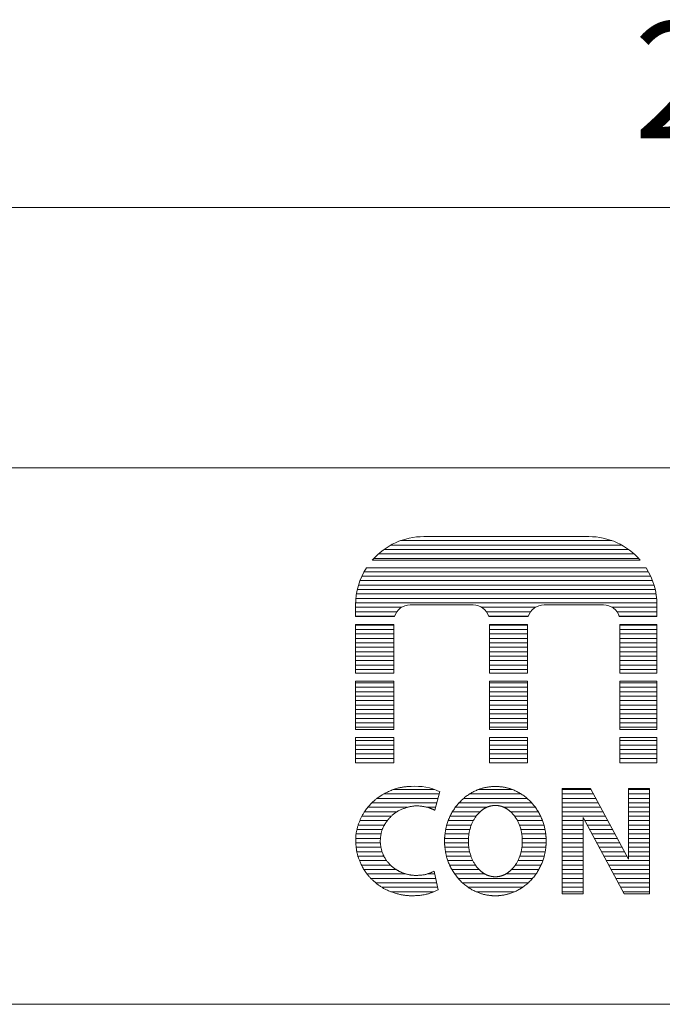
# Model space of a CAD drawing. Units: millimetres. Extents: x -113 to 4145, y 447 to 3177.
# Drawn here: x 3322 to 3528, y 447 to 763 of the extents above; entities that cross this region are included whole.
import ezdxf

# ---------------------------------------------------------------- set-up
doc = ezdxf.new("R2010")
doc.units = ezdxf.units.MM
doc.header["$LTSCALE"] = 190.5
doc.layers.add('SEIHIN', color=7, linetype='Continuous', lineweight=0)
doc.layers.add('WAKU', color=7, linetype='Continuous', lineweight=0)
doc.styles.get("Standard").update_dxf_attribs({"font": 'txt', "bigfont": 'BIGFONT.SHX'})

# ---------------------------------------------------------------- blocks, each defined once
blk = doc.blocks.new('グループ')
at = {"layer": 'WAKU', "color": 7, "lineweight": 0}
for p, q in [((844.1, -1214.64), (897.09, -1214.64)), ((833.5, -1217.37), (907.7, -1217.37)), ((836.65, -1215.95), (904.55, -1215.95)), ((828.02, -1221.66), (913.17, -1221.66)), ((829.48, -1220.23), (911.72, -1220.23)), ((831.25, -1218.8), (909.95, -1218.8)), ((825.67, -1224.7), (915.53, -1224.7)), ((827.55, -1222.19), (913.65, -1222.19)), ((824.2, -1227.38), (917, -1227.38)), ((824.92, -1225.95), (916.27, -1225.95)), ((823.12, -1230.23), (918.08, -1230.23)), ((823.6, -1228.8), (917.59, -1228.8)), ((822.46, -1233.09), (918.74, -1233.09)), ((822.74, -1231.66), (918.46, -1231.66)), ((822.19, -1235.95), (919, -1235.95)), ((822.19, -1240.36), (822.19, -1236.56)), ((822.19, -1237.38), (836.92, -1237.38)), ((822.28, -1234.52), (918.92, -1234.52)), ((839.69, -1236.59), (859.96, -1236.59)), ((862.72, -1237.38), (879.96, -1237.38)), ((882.72, -1236.59), (901.88, -1236.59)), ((904.65, -1237.38), (919.01, -1237.38)), ((919.01, -1240.36), (919.01, -1236.56)), ((822.19, -1238.81), (835.4, -1238.81)), ((822.19, -1240.23), (834.68, -1240.23)), ((822.19, -1240.36), (834.64, -1240.36)), ((864.25, -1238.81), (878.43, -1238.81)), ((864.96, -1240.23), (877.72, -1240.23)), ((865, -1240.36), (877.68, -1240.36)), ((906.17, -1238.81), (919.01, -1238.81)), ((906.89, -1240.23), (919.01, -1240.23)), ((906.92, -1240.36), (919.01, -1240.36)), ((822.19, -1242.86), (834.43, -1242.86)), ((822.19, -1258.52), (822.19, -1242.86)), ((822.19, -1243.09), (834.43, -1243.09)), ((834.43, -1258.52), (834.43, -1242.86)), ((865.22, -1242.86), (877.46, -1242.86)), ((865.22, -1258.52), (865.22, -1242.86)), ((865.22, -1243.09), (877.46, -1243.09)), ((877.46, -1258.52), (877.46, -1242.86)), ((907.14, -1258.52), (907.14, -1242.86)), ((907.14, -1242.86), (919.01, -1242.86)), ((907.14, -1243.09), (919.01, -1243.09)), ((919.01, -1258.52), (919.01, -1242.86)), ((822.19, -1244.52), (834.43, -1244.52)), ((822.19, -1245.95), (834.43, -1245.95)), ((865.22, -1244.52), (877.46, -1244.52)), ((865.22, -1245.95), (877.46, -1245.95)), ((907.14, -1244.52), (919.01, -1244.52)), ((907.14, -1245.95), (919.01, -1245.95)), ((822.19, -1247.38), (834.43, -1247.38)), ((822.19, -1248.81), (834.43, -1248.81)), ((822.19, -1250.24), (834.43, -1250.24)), ((865.22, -1247.38), (877.46, -1247.38)), ((865.22, -1248.81), (877.46, -1248.81)), ((865.22, -1250.24), (877.46, -1250.24)), ((907.14, -1247.38), (919.01, -1247.38)), ((907.14, -1248.81), (919.01, -1248.81)), ((907.14, -1250.24), (919.01, -1250.24)), ((822.19, -1251.66), (834.43, -1251.66)), ((822.19, -1253.09), (834.43, -1253.09)), ((865.22, -1251.66), (877.46, -1251.66)), ((865.22, -1253.09), (877.46, -1253.09)), ((907.14, -1251.66), (919.01, -1251.66)), ((907.14, -1253.09), (919.01, -1253.09)), ((822.19, -1254.52), (834.43, -1254.52)), ((822.19, -1255.95), (834.43, -1255.95)), ((865.22, -1254.52), (877.46, -1254.52)), ((865.22, -1255.95), (877.46, -1255.95)), ((907.14, -1254.52), (919.01, -1254.52)), ((907.14, -1255.95), (919.01, -1255.95)), ((822.19, -1257.38), (834.43, -1257.38)), ((822.19, -1258.52), (834.43, -1258.52)), ((865.22, -1257.38), (877.46, -1257.38)), ((865.22, -1258.52), (877.46, -1258.52)), ((907.14, -1257.38), (919.01, -1257.38)), ((907.14, -1258.52), (919.01, -1258.52)), ((822.19, -1261.08), (834.43, -1261.08)), ((822.19, -1276.68), (822.19, -1261.08)), ((822.19, -1261.67), (834.43, -1261.67)), ((834.43, -1276.68), (834.43, -1261.08)), ((865.22, -1276.68), (865.22, -1261.08)), ((865.22, -1261.08), (877.46, -1261.08)), ((865.22, -1261.67), (877.46, -1261.67)), ((877.46, -1276.68), (877.46, -1261.08)), ((907.14, -1276.68), (907.14, -1261.08)), ((907.14, -1261.08), (919.01, -1261.08)), ((907.14, -1261.67), (919.01, -1261.67)), ((919.01, -1276.68), (919.01, -1261.08)), ((822.19, -1263.09), (834.43, -1263.09)), ((822.19, -1264.52), (834.43, -1264.52)), ((822.19, -1265.95), (834.43, -1265.95)), ((865.22, -1263.09), (877.46, -1263.09)), ((865.22, -1264.52), (877.46, -1264.52)), ((865.22, -1265.95), (877.46, -1265.95)), ((907.14, -1263.09), (919.01, -1263.09)), ((907.14, -1264.52), (919.01, -1264.52)), ((907.14, -1265.95), (919.01, -1265.95)), ((822.19, -1267.38), (834.43, -1267.38)), ((822.19, -1268.81), (834.43, -1268.81)), ((865.22, -1267.38), (877.46, -1267.38)), ((865.22, -1268.81), (877.46, -1268.81)), ((907.14, -1267.38), (919.01, -1267.38)), ((907.14, -1268.81), (919.01, -1268.81)), ((822.19, -1270.24), (834.43, -1270.24)), ((822.19, -1271.67), (834.43, -1271.67)), ((865.22, -1270.24), (877.46, -1270.24)), ((865.22, -1271.67), (877.46, -1271.67)), ((907.14, -1270.24), (919.01, -1270.24)), ((907.14, -1271.67), (919.01, -1271.67)), ((822.19, -1273.1), (834.43, -1273.1)), ((822.19, -1274.52), (834.43, -1274.52)), ((865.22, -1273.1), (877.46, -1273.1)), ((865.22, -1274.52), (877.46, -1274.52)), ((907.14, -1273.1), (919.01, -1273.1)), ((907.14, -1274.52), (919.01, -1274.52)), ((822.19, -1275.95), (834.43, -1275.95)), ((822.19, -1276.68), (834.43, -1276.68)), ((865.22, -1275.95), (877.46, -1275.95)), ((865.22, -1276.68), (877.46, -1276.68)), ((907.14, -1275.95), (919.01, -1275.95)), ((907.14, -1276.68), (919.01, -1276.68)), ((822.19, -1279.19), (834.43, -1279.19)), ((822.19, -1287.35), (822.19, -1279.19)), ((822.19, -1280.24), (834.43, -1280.24)), ((822.19, -1281.67), (834.43, -1281.67)), ((834.43, -1287.35), (834.43, -1279.19)), ((865.22, -1287.35), (865.22, -1279.19)), ((865.22, -1279.19), (877.46, -1279.19)), ((865.22, -1280.24), (877.46, -1280.24)), ((865.22, -1281.67), (877.46, -1281.67)), ((877.46, -1287.35), (877.46, -1279.19)), ((907.14, -1287.35), (907.14, -1279.19)), ((907.14, -1279.19), (919.01, -1279.19)), ((907.14, -1280.24), (919.01, -1280.24)), ((907.14, -1281.67), (919.01, -1281.67)), ((919.01, -1287.35), (919.01, -1279.19)), ((822.19, -1283.1), (834.43, -1283.1)), ((822.19, -1284.53), (834.43, -1284.53)), ((865.22, -1283.1), (877.46, -1283.1)), ((865.22, -1284.53), (877.46, -1284.53)), ((907.14, -1283.1), (919.01, -1283.1)), ((907.14, -1284.53), (919.01, -1284.53)), ((822.19, -1285.95), (834.43, -1285.95)), ((822.19, -1287.35), (834.43, -1287.35)), ((865.22, -1285.95), (877.46, -1285.95)), ((865.22, -1287.35), (877.46, -1287.35)), ((907.14, -1285.95), (919.01, -1285.95)), ((907.14, -1287.35), (919.01, -1287.35)), ((831.19, -1297.38), (849, -1297.38)), ((834.38, -1295.96), (847.51, -1295.96)), ((847.66, -1302.63), (849.2, -1296.64)), ((858.8, -1297.38), (875.37, -1297.38)), ((861.66, -1295.96), (872.51, -1295.96)), ((888.55, -1329.46), (888.55, -1295.62)), ((888.55, -1295.62), (897.63, -1295.62)), ((888.55, -1295.96), (897.81, -1295.96)), ((888.55, -1297.38), (898.58, -1297.38)), ((897.63, -1295.62), (909.85, -1318.3)), ((909.85, -1295.62), (916.57, -1295.62)), ((909.85, -1318.3), (909.85, -1295.62)), ((909.85, -1295.96), (916.57, -1295.96)), ((909.85, -1297.38), (916.57, -1297.38)), ((916.57, -1329.46), (916.57, -1295.62)), ((827.41, -1300.24), (848.27, -1300.24)), ((829.05, -1298.81), (848.64, -1298.81)), ((855.41, -1300.24), (878.76, -1300.24)), ((856.88, -1298.81), (877.29, -1298.81)), ((888.55, -1298.81), (899.35, -1298.81)), ((888.55, -1300.24), (900.12, -1300.24)), ((909.85, -1298.81), (916.57, -1298.81)), ((909.85, -1300.24), (916.57, -1300.24)), ((825.06, -1303.1), (835.5, -1303.1)), ((826.11, -1301.67), (838.81, -1301.67)), ((845.21, -1301.67), (847.9, -1301.67)), ((853.3, -1303.1), (862.18, -1303.1)), ((854.25, -1301.67), (864.33, -1301.67)), ((869.84, -1301.67), (879.93, -1301.67)), ((872, -1303.1), (880.87, -1303.1)), ((888.55, -1301.67), (900.89, -1301.67)), ((888.55, -1303.1), (901.66, -1303.1)), ((909.85, -1301.67), (916.57, -1301.67)), ((909.85, -1303.1), (916.57, -1303.1)), ((823.54, -1305.96), (832.36, -1305.96)), ((824.21, -1304.53), (833.64, -1304.53)), ((851.94, -1305.96), (860, -1305.96)), ((852.54, -1304.53), (860.9, -1304.53)), ((873.28, -1304.53), (881.63, -1304.53)), ((874.17, -1305.96), (882.24, -1305.96)), ((888.55, -1304.53), (902.43, -1304.53)), ((888.55, -1305.96), (895.27, -1305.96)), ((895.27, -1329.46), (895.27, -1304.96)), ((895.27, -1304.96), (908.47, -1329.46)), ((895.8, -1305.96), (903.2, -1305.96)), ((909.85, -1304.53), (916.57, -1304.53)), ((909.85, -1305.96), (916.57, -1305.96)), ((822.37, -1310.24), (830.36, -1310.24)), ((822.63, -1308.81), (830.78, -1308.81)), ((823.01, -1307.39), (831.43, -1307.39)), ((850.89, -1310.24), (858.61, -1310.24)), ((851.12, -1308.81), (858.9, -1308.81)), ((851.47, -1307.39), (859.36, -1307.39)), ((874.81, -1307.39), (882.71, -1307.39)), ((875.27, -1308.81), (883.05, -1308.81)), ((875.56, -1310.24), (883.28, -1310.24)), ((888.55, -1307.39), (895.27, -1307.39)), ((888.55, -1308.81), (895.27, -1308.81)), ((888.55, -1310.24), (895.27, -1310.24)), ((896.57, -1307.39), (903.97, -1307.39)), ((897.34, -1308.81), (904.74, -1308.81)), ((898.11, -1310.24), (905.51, -1310.24)), ((909.85, -1307.39), (916.57, -1307.39)), ((909.85, -1308.81), (916.57, -1308.81)), ((909.85, -1310.24), (916.57, -1310.24)), ((822.22, -1313.1), (830.12, -1313.1)), ((822.24, -1311.67), (830.15, -1311.67)), ((850.76, -1313.1), (858.45, -1313.1)), ((850.77, -1311.67), (858.46, -1311.67)), ((875.71, -1311.67), (883.4, -1311.67)), ((875.73, -1313.1), (883.42, -1313.1)), ((888.55, -1311.67), (895.27, -1311.67)), ((888.55, -1313.1), (895.27, -1313.1)), ((898.88, -1311.67), (906.28, -1311.67)), ((899.65, -1313.1), (907.05, -1313.1)), ((909.85, -1311.67), (916.57, -1311.67)), ((909.85, -1313.1), (916.57, -1313.1)), ((822.33, -1314.53), (830.3, -1314.53)), ((822.56, -1315.96), (830.68, -1315.96)), ((850.85, -1314.53), (858.57, -1314.53)), ((851.06, -1315.96), (858.83, -1315.96)), ((875.34, -1315.96), (883.11, -1315.96)), ((875.61, -1314.53), (883.32, -1314.53)), ((888.55, -1314.53), (895.27, -1314.53)), ((888.55, -1315.96), (895.27, -1315.96)), ((900.42, -1314.53), (907.82, -1314.53)), ((901.19, -1315.96), (908.59, -1315.96)), ((909.85, -1314.53), (916.57, -1314.53)), ((909.85, -1315.96), (916.57, -1315.96)), ((822.92, -1317.39), (831.28, -1317.39)), ((823.41, -1318.82), (832.16, -1318.82)), ((851.38, -1317.39), (859.25, -1317.39)), ((851.83, -1318.82), (859.85, -1318.82)), ((874.33, -1318.82), (882.35, -1318.82)), ((874.93, -1317.39), (882.79, -1317.39)), ((888.55, -1317.39), (895.27, -1317.39)), ((888.55, -1318.82), (895.27, -1318.82)), ((901.96, -1317.39), (909.36, -1317.39)), ((902.73, -1318.82), (916.57, -1318.82)), ((909.85, -1317.39), (916.57, -1317.39)), ((824.06, -1320.24), (833.39, -1320.24)), ((824.86, -1321.67), (835.19, -1321.67)), ((847.45, -1322.18), (848.67, -1328.21)), ((852.4, -1320.24), (860.68, -1320.24)), ((853.13, -1321.67), (861.86, -1321.67)), ((872.32, -1321.67), (881.05, -1321.67)), ((873.49, -1320.24), (881.77, -1320.24)), ((888.55, -1320.24), (895.27, -1320.24)), ((888.55, -1321.67), (895.27, -1321.67)), ((903.5, -1320.24), (916.57, -1320.24)), ((904.27, -1321.67), (916.57, -1321.67)), ((825.87, -1323.1), (838.35, -1323.1)), ((827.11, -1324.53), (847.93, -1324.53)), ((828.66, -1325.96), (848.22, -1325.96)), ((845.13, -1323.1), (847.64, -1323.1)), ((854.03, -1323.1), (863.72, -1323.1)), ((855.14, -1324.53), (879.03, -1324.53)), ((856.53, -1325.96), (877.64, -1325.96)), ((870.45, -1323.1), (880.15, -1323.1)), ((888.55, -1323.1), (895.27, -1323.1)), ((888.55, -1324.53), (895.27, -1324.53)), ((888.55, -1325.96), (895.27, -1325.96)), ((905.04, -1323.1), (916.57, -1323.1)), ((905.81, -1324.53), (916.57, -1324.53)), ((906.58, -1325.96), (916.57, -1325.96)), ((830.67, -1327.39), (848.51, -1327.39)), ((833.54, -1328.82), (847.31, -1328.82)), ((858.34, -1327.39), (875.83, -1327.39)), ((860.91, -1328.82), (873.26, -1328.82)), ((888.55, -1327.39), (895.27, -1327.39)), ((888.55, -1328.82), (895.27, -1328.82)), ((907.35, -1327.39), (916.57, -1327.39)), ((908.12, -1328.82), (916.57, -1328.82)), ((888.55, -1329.46), (895.27, -1329.46)), ((908.47, -1329.46), (916.57, -1329.46))]:
    blk.add_line(p, q, dxfattribs=at)
for centre, radius, start, end in [((844.1, -1236.56), 21.92, 90, 139.0549), ((897.09, -1236.56), 21.92, 40.9451, 90), ((844.1, -1236.56), 21.92, 147.2459, 180), ((897.09, -1236.56), 21.92, 0, 32.7541), ((839.69, -1241.85), 5.26, 90, 163.4829), ((859.96, -1241.85), 5.26, 16.5171, 90), ((882.72, -1241.85), 5.26, 90, 163.4829), ((901.88, -1241.85), 5.26, 16.5171, 90), ((841.42, -1313.2), 18.29, 64.8272, 94.3813)]:
    blk.add_arc(centre, radius, start, end, dxfattribs=at)
for points, knots in [([(840.02, -1294.96), (836.57, -1295.04), (831.5, -1297.09), (828.18, -1299.38), (824.53, -1303.34), (823.33, -1306.48), (822.14, -1309.61), (822.27, -1314.92), (823.26, -1318.74), (825.77, -1323.48), (828.33, -1325.68), (830.94, -1327.91), (836.08, -1329.73), (840.12, -1330.23), (845.58, -1329.72), (848.67, -1328.21)], [0, 0, 0, 1, 2, 3, 4, 4, 5, 6, 7, 8, 8, 9, 10, 11, 12, 12, 12]), ([(867.09, -1294.96), (865.43, -1294.96), (861.5, -1295.82), (857.25, -1298.26), (853.78, -1302), (851.54, -1306.57), (850.75, -1310.77), (850.75, -1312.54), (850.75, -1314.31), (851.54, -1318.51), (853.78, -1323.08), (857.25, -1326.82), (861.51, -1329.26), (865.43, -1330.12), (867.09, -1330.12), (868.74, -1330.12), (872.67, -1329.25), (876.93, -1326.82), (880.39, -1323.07), (882.63, -1318.51), (883.42, -1314.31), (883.42, -1312.54), (883.42, -1310.77), (882.63, -1306.56), (880.39, -1302), (876.92, -1298.25), (872.66, -1295.82), (868.74, -1294.96), (867.09, -1294.96)], [0, 0, 0, 1, 2, 3, 4, 5, 6, 6, 7, 8, 9, 10, 11, 12, 12, 13, 14, 15, 16, 17, 18, 18, 19, 20, 21, 22, 23, 24, 24, 24]), ([(847.66, -1302.63), (846.81, -1302.18), (844.62, -1301.45), (841.16, -1301.1), (837.74, -1301.92), (834.42, -1303.58), (832.89, -1305.31), (832.26, -1306.02), (830.71, -1308.5), (830.05, -1311.76), (830.2, -1314.44), (831.28, -1317.85), (832.74, -1319.55), (833.79, -1320.76), (836.26, -1322.37), (838.87, -1323.32), (841.66, -1323.65), (845.38, -1323.25), (847.45, -1322.18)], [0, 0, 0, 1, 2, 3, 4, 5, 5, 6, 7, 8, 9, 10, 10, 11, 12, 13, 14, 15, 15, 15]), ([(867.09, -1301.07), (866.35, -1301.07), (864.58, -1301.48), (862.62, -1302.62), (860.89, -1304.41), (859.56, -1306.7), (858.43, -1310.21), (858.44, -1312.54), (858.43, -1314.87), (859.56, -1318.38), (860.89, -1320.67), (862.62, -1322.47), (864.58, -1323.6), (866.35, -1324), (867.09, -1324.01), (867.83, -1324), (869.59, -1323.6), (871.55, -1322.46), (873.28, -1320.67), (874.61, -1318.37), (875.74, -1314.86), (875.74, -1312.54), (875.74, -1310.21), (874.61, -1306.7), (873.28, -1304.4), (871.55, -1302.61), (869.59, -1301.48), (867.83, -1301.07), (867.09, -1301.07)], [0, 0, 0, 1, 2, 3, 4, 5, 6, 6, 7, 8, 9, 10, 11, 12, 12, 13, 14, 15, 16, 17, 18, 18, 19, 20, 21, 22, 23, 24, 24, 24])]:
    blk.add_open_spline(points, degree=2, knots=knots, dxfattribs=at)

msp = doc.modelspace()

# ---------------------------------------------------------------- linework, layer by layer
at = {"layer": 'WAKU', "color": 7, "lineweight": 0}
for p, q in [((3162.31, 702.78), (4102.01, 702.78)), ((3162.31, 619.16), (4102.01, 619.16)), ((-113.43, 446.67), (4101.57, 446.67))]:
    msp.add_line(p, q, dxfattribs=at)

# ---------------------------------------------------------------- block references
at = {"layer": 'SEIHIN', "color": 7}
msp.add_blockref('グループ', (2607.44, 1811.67), dxfattribs=at)

# ---------------------------------------------------------------- texts
at = {"layer": 'WAKU', "color": 7, "insert": (3518.97, 762.53), "char_height": 42.6377, "attachment_point": 1, "line_spacing_factor": 0.782827}
msp.add_mtext('{\\H0.8795x;\\l20051115}', dxfattribs=at)

doc.saveas('drawing.dxf')
